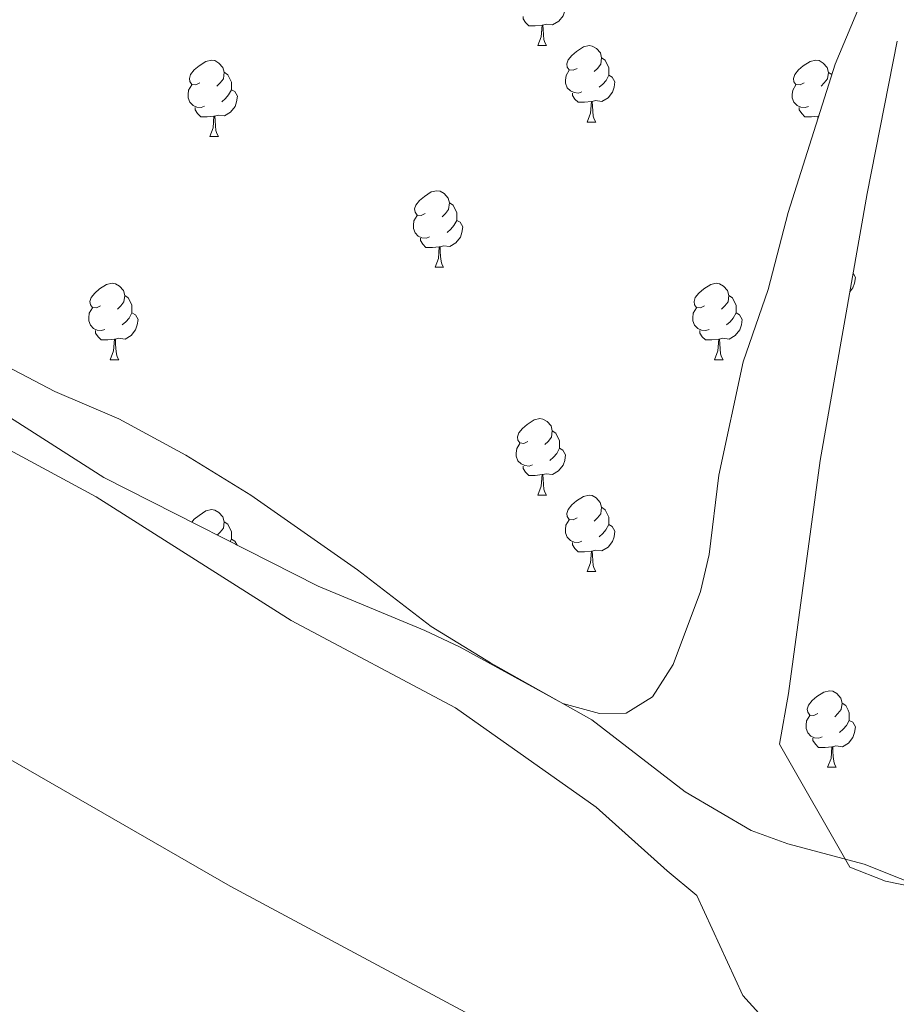
# Model space of a CAD drawing. Units: metres. Extents: x 559068 to 563549, y 4698218 to 4701227.
# Drawn here: x 561637 to 561752, y 4699459 to 4699588 of the extents above; entities that cross this region are included whole.
import ezdxf

# ---------------------------------------------------------------- set-up
doc = ezdxf.new("R2010")
doc.units = ezdxf.units.M
doc.header["$MEASUREMENT"] = 0
doc.linetypes.add('TRAZOSX2', pattern=[1.5, 1, -0.5])
for name, color, linetype, lineweight in [('Level 1', 19, 'Continuous', 0), ('Level 11', 142, 'Continuous', 13), ('Level 35', 92, 'TRAZOSX2', 0), ('Level 36', 19, 'Continuous', 40), ('Level 5', 36, 'Continuous', 0), ('Level 51', 144, 'Continuous', 13)]:
    doc.layers.add(name, color=color, linetype=linetype, lineweight=lineweight)

msp = doc.modelspace()

# ---------------------------------------------------------------- linework, layer by layer
at = {"layer": 'Level 1', "color": 19, "linetype": 'Continuous', "lineweight": 0}
msp.add_polyline3d([(561245.13, 4699667.61, 334.25), (561342.79, 4699628.89, 333.25), (561464.52, 4699578.29, 333.01), (561586.11, 4699519.17, 332.31), (561664.29, 4699474.21, 332.51), (561720.52, 4699444.08, 332.36), (561769.71, 4699417.93, 332.54), (561820.43, 4699382.39, 333.05), (561877.37, 4699338.16, 333.67), (561938.97, 4699297.17, 333.93), (561999.29, 4699265.7, 333.93), (562067.49, 4699233.95, 333.99), (562147.48, 4699195.5, 334.21), (562210.32, 4699165.34, 334.43), (562258.77, 4699146.41, 334.58), (562306.11, 4699132.69, 334.68), (562358.07, 4699116.99, 334.44), (562414.78, 4699097.54, 333.74), (562474.53, 4699078.65, 332.51), (562532.91, 4699057.57, 331.5), (562573.22, 4699038.92, 332.12)], dxfattribs=at)
at = {"layer": 'Level 11', "color": 142, "linetype": 'Continuous', "lineweight": 13}
msp.add_polyline3d([(561612.54, 4699543.71, 332.03), (561646.7, 4699525.3, 331.99), (561672.3, 4699509.06, 331.99), (561693.86, 4699497.62, 331.99), (561712.34, 4699484.58, 331.93), (561721.68, 4699476.22, 331.36), (561725.58, 4699472.97, 331.36), (561731.59, 4699459.84, 331.36), (561734.96, 4699456.15, 331.36)], dxfattribs=at)
at = {"layer": 'Level 35', "color": 92, "linetype": 'Continuous', "lineweight": 0, "ltscale": 0.5}
for points in [[(561704.04, 4699611.01, 338.2), (561724.54, 4699606.3, 338.2), (561744.57, 4699603.81, 338.2), (561749.39, 4699601.97, 338.2), (561750.1, 4699599.88, 338.2), (561749.55, 4699596.03, 338.2), (561743.73, 4699582.11, 338.2), (561737.55, 4699562.65, 338.2), (561734.92, 4699552.52, 338.2), (561731.65, 4699543.04, 338.2), (561728.45, 4699528.15, 338.2), (561727.16, 4699517.76, 338.2), (561726.05, 4699512.88, 338.2), (561722.46, 4699503.3, 338.2), (561719.76, 4699499.08, 338.2), (561716.29, 4699496.93, 338.2), (561712.77, 4699496.87, 338.2), (561707.95, 4699498.18, 338.2), (561694.48, 4699505.56, 338.2), (561689.85, 4699507.78, 338.2), (561675.83, 4699513.57, 338.2), (561647.69, 4699527.85, 338.2), (561629.94, 4699539.17, 338.2)], [(561760.41, 4699472.82, 339.57), (561750.33, 4699474.85, 339.57), (561745.66, 4699476.69, 339.58), (561736.4, 4699492.86, 338.31), (561737.58, 4699499.49, 338.32), (561741.75, 4699530.08, 338.32), (561747.92, 4699565.12, 338.33), (561751.88, 4699585.11, 338.33)]]:
    msp.add_polyline3d(points, dxfattribs=at)
at = {"layer": 'Level 36', "color": 92, "linetype": 'Continuous', "lineweight": 0}
for points in [[(561707.53, 4699590.69, 0.01), (561707.99, 4699590.44, 0.01), (561708.33, 4699589.82, 0.01), (561708.22, 4699589.1, 0.01), (561708.01, 4699588.46, 0.01), (561707.43, 4699587.72, 0.01), (561706.63, 4699587.24, 0.01), (561705.78, 4699587.34, 0.01), (561705.35, 4699587.21, 0.01)], [(561705.24, 4699587.21, 0.01), (561704.35, 4699587.13, 0.01), (561703.51, 4699587.13, 0.01), (561703.08, 4699587.56, 0.01), (561702.76, 4699588.03, 0.01), (561702.76, 4699588.35, 0.01)], [(561704.7, 4699584.53, 0.01), (561705.13, 4699585.69, 0.01), (561705.24, 4699587.21, 0.01), (561705.35, 4699587.21, 0.01), (561705.39, 4699586.63, 0.01), (561705.42, 4699585.94, 0.01), (561705.49, 4699585.33, 0.01), (561705.61, 4699584.93, 0.01), (561705.82, 4699584.53, 0.01)], [(561704.7, 4699584.53, 0.01), (561705.82, 4699584.53, 0.01)], [(561709.87, 4699581.55, 0.01), (561709.34, 4699581.29, 0.01), (561708.81, 4699581.34, 0.01), (561708.55, 4699581.71, 0.01), (561708.49, 4699582.14, 0.01), (561708.65, 4699582.66, 0.01), (561709.13, 4699583.25, 0.01), (561709.77, 4699583.78, 0.01), (561710.67, 4699584.37, 0.01), (561711.41, 4699584.53, 0.01), (561711.84, 4699584.47, 0.01), (561712.37, 4699584.16, 0.01), (561712.9, 4699583.57, 0.01), (561713.06, 4699582.93, 0.01), (561712.95, 4699582.08, 0.01), (561712.52, 4699581.55, 0.01), (561712.1, 4699581.13, 0.01)], [(561660.31, 4699579.65, 0.01), (561659.79, 4699579.38, 0.01), (561659.25, 4699579.44, 0.01), (561658.99, 4699579.81, 0.01), (561658.93, 4699580.23, 0.01), (561659.09, 4699580.75, 0.01), (561659.57, 4699581.35, 0.01), (561660.21, 4699581.88, 0.01), (561661.11, 4699582.46, 0.01), (561661.85, 4699582.62, 0.01), (561662.28, 4699582.57, 0.01), (561662.81, 4699582.25, 0.01), (561663.34, 4699581.67, 0.01), (561663.5, 4699581.03, 0.01), (561663.39, 4699580.18, 0.01), (561662.97, 4699579.65, 0.01), (561662.55, 4699579.22, 0.01)], [(561713.06, 4699582.93, 0.01), (561713.53, 4699582.62, 0.01), (561713.85, 4699581.98, 0.01), (561714.01, 4699581.66, 0.01), (561714.01, 4699581.08, 0.01), (561714.01, 4699580.65, 0.01), (561713.64, 4699579.96, 0.01), (561713.22, 4699579.48, 0.01), (561712.74, 4699579.06, 0.01)], [(561739.64, 4699579.64, 0.01), (561739.11, 4699579.38, 0.01), (561738.58, 4699579.44, 0.01), (561738.32, 4699579.8, 0.01), (561738.26, 4699580.23, 0.01), (561738.42, 4699580.75, 0.01), (561738.9, 4699581.34, 0.01), (561739.54, 4699581.88, 0.01), (561740.44, 4699582.46, 0.01), (561741.18, 4699582.62, 0.01), (561741.61, 4699582.56, 0.01), (561742.14, 4699582.25, 0.01), (561742.67, 4699581.66, 0.01), (561742.83, 4699581.02, 0.01), (561742.72, 4699580.18, 0.01), (561742.29, 4699579.64, 0.01), (561741.87, 4699579.22, 0.01)], [(561663.5, 4699581.03, 0.01), (561663.97, 4699580.71, 0.01), (561664.29, 4699580.07, 0.01), (561664.45, 4699579.75, 0.01), (561664.45, 4699579.17, 0.01), (561664.45, 4699578.75, 0.01), (561664.08, 4699578.06, 0.01), (561663.66, 4699577.58, 0.01), (561663.18, 4699577.16, 0.01)], [(561710.45, 4699578.47, 0.01), (561710.03, 4699578.31, 0.01), (561709.45, 4699578.37, 0.01), (561708.97, 4699578.58, 0.01), (561708.55, 4699579.01, 0.01), (561708.33, 4699579.59, 0.01), (561708.33, 4699580.01, 0.01), (561708.39, 4699580.6, 0.01), (561708.81, 4699581.29, 0.01)], [(561742.83, 4699581.02, 0.01), (561743.29, 4699580.72, 0.01)], [(561714.01, 4699580.65, 0.01), (561714.46, 4699580.4, 0.01), (561714.81, 4699579.79, 0.01), (561714.7, 4699579.06, 0.01), (561714.49, 4699578.42, 0.01), (561713.9, 4699577.68, 0.01), (561713.11, 4699577.2, 0.01), (561712.25, 4699577.31, 0.01), (561711.83, 4699577.18, 0.01)], [(561660.9, 4699576.57, 0.01), (561660.47, 4699576.41, 0.01), (561659.89, 4699576.47, 0.01), (561659.41, 4699576.68, 0.01), (561658.99, 4699577.1, 0.01), (561658.77, 4699577.69, 0.01), (561658.77, 4699578.11, 0.01), (561658.83, 4699578.69, 0.01), (561659.25, 4699579.38, 0.01)], [(561664.45, 4699578.75, 0.01), (561664.91, 4699578.5, 0.01), (561665.25, 4699577.88, 0.01), (561665.14, 4699577.16, 0.01), (561664.93, 4699576.52, 0.01), (561664.35, 4699575.78, 0.01), (561663.55, 4699575.3, 0.01), (561662.7, 4699575.4, 0.01), (561662.27, 4699575.27, 0.01)], [(561711.71, 4699577.18, 0.01), (561710.83, 4699577.09, 0.01), (561709.98, 4699577.09, 0.01), (561709.55, 4699577.52, 0.01), (561709.23, 4699578, 0.01), (561709.23, 4699578.31, 0.01)], [(561740.23, 4699576.56, 0.01), (561739.8, 4699576.4, 0.01), (561739.22, 4699576.46, 0.01), (561738.74, 4699576.68, 0.01), (561738.32, 4699577.1, 0.01), (561738.1, 4699577.68, 0.01), (561738.1, 4699578.1, 0.01), (561738.16, 4699578.69, 0.01), (561738.58, 4699579.38, 0.01)], [(561711.17, 4699574.49, 0.01), (561711.61, 4699575.65, 0.01), (561711.71, 4699577.18, 0.01), (561711.83, 4699577.18, 0.01), (561711.86, 4699576.59, 0.01), (561711.89, 4699575.91, 0.01), (561711.97, 4699575.29, 0.01), (561712.08, 4699574.89, 0.01), (561712.29, 4699574.49, 0.01)], [(561662.16, 4699575.27, 0.01), (561661.27, 4699575.19, 0.01), (561660.43, 4699575.19, 0.01), (561660, 4699575.62, 0.01), (561659.68, 4699576.09, 0.01), (561659.68, 4699576.41, 0.01)], [(561741.49, 4699575.27, 0.01), (561740.6, 4699575.18, 0.01), (561739.75, 4699575.18, 0.01), (561739.33, 4699575.62, 0.01), (561739.01, 4699576.09, 0.01), (561739.01, 4699576.4, 0.01)], [(561661.61, 4699572.59, 0.01), (561662.05, 4699573.75, 0.01), (561662.16, 4699575.27, 0.01), (561662.27, 4699575.27, 0.01), (561662.31, 4699574.69, 0.01), (561662.34, 4699574, 0.01), (561662.41, 4699573.39, 0.01), (561662.53, 4699572.99, 0.01), (561662.74, 4699572.59, 0.01)], [(561711.17, 4699574.49, 0.01), (561712.29, 4699574.49, 0.01)], [(561741.47, 4699574.99, 0.01), (561741.49, 4699575.27, 0.01), (561741.56, 4699575.27, 0.01)], [(561661.61, 4699572.59, 0.01), (561662.74, 4699572.59, 0.01)], [(561689.89, 4699562.5, 0.01), (561689.36, 4699562.24, 0.01), (561688.83, 4699562.29, 0.01), (561688.57, 4699562.66, 0.01), (561688.51, 4699563.09, 0.01), (561688.67, 4699563.61, 0.01), (561689.15, 4699564.2, 0.01), (561689.79, 4699564.73, 0.01), (561690.69, 4699565.32, 0.01), (561691.43, 4699565.48, 0.01), (561691.86, 4699565.42, 0.01), (561692.39, 4699565.11, 0.01), (561692.92, 4699564.52, 0.01), (561693.08, 4699563.88, 0.01), (561692.97, 4699563.03, 0.01), (561692.54, 4699562.5, 0.01), (561692.12, 4699562.08, 0.01)], [(561693.08, 4699563.88, 0.01), (561693.55, 4699563.57, 0.01), (561693.87, 4699562.93, 0.01), (561694.03, 4699562.61, 0.01), (561694.03, 4699562.03, 0.01), (561694.03, 4699561.6, 0.01), (561693.66, 4699560.91, 0.01), (561693.24, 4699560.43, 0.01), (561692.76, 4699560.01, 0.01)], [(561690.48, 4699559.42, 0.01), (561690.05, 4699559.26, 0.01), (561689.47, 4699559.32, 0.01), (561688.99, 4699559.53, 0.01), (561688.57, 4699559.96, 0.01), (561688.35, 4699560.54, 0.01), (561688.35, 4699560.96, 0.01), (561688.41, 4699561.55, 0.01), (561688.83, 4699562.24, 0.01)], [(561694.03, 4699561.6, 0.01), (561694.48, 4699561.35, 0.01), (561694.83, 4699560.74, 0.01), (561694.72, 4699560.01, 0.01), (561694.51, 4699559.37, 0.01), (561693.92, 4699558.63, 0.01), (561693.13, 4699558.15, 0.01), (561692.28, 4699558.26, 0.01), (561691.85, 4699558.13, 0.01)], [(561691.74, 4699558.13, 0.01), (561690.85, 4699558.04, 0.01), (561690, 4699558.04, 0.01), (561689.58, 4699558.47, 0.01), (561689.26, 4699558.95, 0.01), (561689.26, 4699559.26, 0.01)], [(561691.19, 4699555.44, 0.01), (561691.63, 4699556.6, 0.01), (561691.74, 4699558.13, 0.01), (561691.85, 4699558.13, 0.01), (561691.88, 4699557.54, 0.01), (561691.92, 4699556.86, 0.01), (561691.99, 4699556.24, 0.01), (561692.1, 4699555.84, 0.01), (561692.32, 4699555.44, 0.01)], [(561691.19, 4699555.44, 0.01), (561692.32, 4699555.44, 0.01)], [(561746.07, 4699554.65, 0.01), (561746.38, 4699554.1, 0.01), (561746.27, 4699553.37, 0.01), (561746.06, 4699552.73, 0.01), (561745.65, 4699552.21, 0.01)], [(561647.25, 4699550.36, 0.01), (561646.73, 4699550.1, 0.01), (561646.19, 4699550.15, 0.01), (561645.93, 4699550.52, 0.01), (561645.87, 4699550.95, 0.01), (561646.03, 4699551.47, 0.01), (561646.51, 4699552.06, 0.01), (561647.15, 4699552.59, 0.01), (561648.05, 4699553.18, 0.01), (561648.79, 4699553.34, 0.01), (561649.22, 4699553.28, 0.01), (561649.75, 4699552.97, 0.01), (561650.28, 4699552.38, 0.01), (561650.44, 4699551.74, 0.01), (561650.33, 4699550.89, 0.01), (561649.91, 4699550.36, 0.01), (561649.49, 4699549.94, 0.01)], [(561726.58, 4699550.36, 0.01), (561726.05, 4699550.1, 0.01), (561725.52, 4699550.15, 0.01), (561725.26, 4699550.52, 0.01), (561725.2, 4699550.95, 0.01), (561725.36, 4699551.47, 0.01), (561725.84, 4699552.06, 0.01), (561726.48, 4699552.59, 0.01), (561727.38, 4699553.18, 0.01), (561728.12, 4699553.34, 0.01), (561728.55, 4699553.28, 0.01), (561729.08, 4699552.97, 0.01), (561729.61, 4699552.38, 0.01), (561729.77, 4699551.74, 0.01), (561729.66, 4699550.89, 0.01), (561729.23, 4699550.36, 0.01), (561728.81, 4699549.94, 0.01)], [(561650.44, 4699551.74, 0.01), (561650.91, 4699551.43, 0.01), (561651.23, 4699550.79, 0.01), (561651.39, 4699550.47, 0.01), (561651.39, 4699549.89, 0.01), (561651.39, 4699549.46, 0.01), (561651.02, 4699548.77, 0.01), (561650.6, 4699548.29, 0.01), (561650.12, 4699547.87, 0.01)], [(561729.77, 4699551.74, 0.01), (561730.24, 4699551.43, 0.01), (561730.56, 4699550.79, 0.01), (561730.72, 4699550.47, 0.01), (561730.72, 4699549.89, 0.01), (561730.72, 4699549.46, 0.01), (561730.35, 4699548.77, 0.01), (561729.93, 4699548.29, 0.01), (561729.45, 4699547.87, 0.01)], [(561647.84, 4699547.28, 0.01), (561647.41, 4699547.12, 0.01), (561646.83, 4699547.18, 0.01), (561646.35, 4699547.39, 0.01), (561645.93, 4699547.82, 0.01), (561645.71, 4699548.4, 0.01), (561645.71, 4699548.82, 0.01), (561645.77, 4699549.41, 0.01), (561646.19, 4699550.1, 0.01)], [(561727.17, 4699547.28, 0.01), (561726.74, 4699547.12, 0.01), (561726.16, 4699547.18, 0.01), (561725.68, 4699547.39, 0.01), (561725.26, 4699547.82, 0.01), (561725.04, 4699548.4, 0.01), (561725.04, 4699548.82, 0.01), (561725.1, 4699549.41, 0.01), (561725.52, 4699550.1, 0.01)], [(561651.39, 4699549.46, 0.01), (561651.85, 4699549.21, 0.01), (561652.19, 4699548.6, 0.01), (561652.08, 4699547.87, 0.01), (561651.87, 4699547.23, 0.01), (561651.29, 4699546.49, 0.01), (561650.49, 4699546.01, 0.01), (561649.64, 4699546.12, 0.01), (561649.21, 4699545.99, 0.01)], [(561730.72, 4699549.46, 0.01), (561731.17, 4699549.21, 0.01), (561731.52, 4699548.6, 0.01), (561731.41, 4699547.87, 0.01), (561731.2, 4699547.23, 0.01), (561730.61, 4699546.49, 0.01), (561729.82, 4699546.01, 0.01), (561728.97, 4699546.12, 0.01), (561728.54, 4699545.99, 0.01)], [(561649.1, 4699545.99, 0.01), (561648.21, 4699545.9, 0.01), (561647.37, 4699545.9, 0.01), (561646.94, 4699546.33, 0.01), (561646.62, 4699546.81, 0.01), (561646.62, 4699547.12, 0.01)], [(561648.55, 4699543.3, 0.01), (561648.99, 4699544.46, 0.01), (561649.1, 4699545.99, 0.01), (561649.21, 4699545.99, 0.01), (561649.25, 4699545.4, 0.01), (561649.28, 4699544.72, 0.01), (561649.35, 4699544.1, 0.01), (561649.47, 4699543.7, 0.01), (561649.68, 4699543.3, 0.01)], [(561728.43, 4699545.99, 0.01), (561727.54, 4699545.9, 0.01), (561726.69, 4699545.9, 0.01), (561726.27, 4699546.33, 0.01), (561725.95, 4699546.81, 0.01), (561725.95, 4699547.12, 0.01)], [(561727.88, 4699543.3, 0.01), (561728.32, 4699544.46, 0.01), (561728.43, 4699545.99, 0.01), (561728.54, 4699545.99, 0.01), (561728.57, 4699545.4, 0.01), (561728.61, 4699544.72, 0.01), (561728.68, 4699544.1, 0.01), (561728.79, 4699543.7, 0.01), (561729.01, 4699543.3, 0.01)], [(561648.55, 4699543.3, 0.01), (561649.68, 4699543.3, 0.01)], [(561727.88, 4699543.3, 0.01), (561729.01, 4699543.3, 0.01)], [(561703.39, 4699532.59, 0.01), (561702.86, 4699532.33, 0.01), (561702.33, 4699532.38, 0.01), (561702.07, 4699532.75, 0.01), (561702.01, 4699533.18, 0.01), (561702.17, 4699533.7, 0.01), (561702.65, 4699534.29, 0.01), (561703.29, 4699534.82, 0.01), (561704.19, 4699535.41, 0.01), (561704.93, 4699535.57, 0.01), (561705.36, 4699535.51, 0.01), (561705.89, 4699535.2, 0.01), (561706.42, 4699534.61, 0.01), (561706.58, 4699533.97, 0.01), (561706.47, 4699533.12, 0.01), (561706.04, 4699532.59, 0.01), (561705.62, 4699532.17, 0.01)], [(561706.58, 4699533.97, 0.01), (561707.05, 4699533.66, 0.01), (561707.37, 4699533.02, 0.01), (561707.53, 4699532.7, 0.01), (561707.53, 4699532.12, 0.01), (561707.53, 4699531.69, 0.01), (561707.16, 4699531, 0.01), (561706.74, 4699530.52, 0.01), (561706.26, 4699530.1, 0.01)], [(561703.98, 4699529.51, 0.01), (561703.55, 4699529.35, 0.01), (561702.97, 4699529.41, 0.01), (561702.49, 4699529.62, 0.01), (561702.07, 4699530.05, 0.01), (561701.85, 4699530.63, 0.01), (561701.85, 4699531.05, 0.01), (561701.91, 4699531.64, 0.01), (561702.33, 4699532.33, 0.01)], [(561707.53, 4699531.69, 0.01), (561707.98, 4699531.44, 0.01), (561708.33, 4699530.83, 0.01), (561708.22, 4699530.1, 0.01), (561708.01, 4699529.46, 0.01), (561707.42, 4699528.72, 0.01), (561706.63, 4699528.24, 0.01), (561705.78, 4699528.35, 0.01), (561705.35, 4699528.22, 0.01)], [(561705.24, 4699528.22, 0.01), (561704.35, 4699528.13, 0.01), (561703.5, 4699528.13, 0.01), (561703.08, 4699528.56, 0.01), (561702.76, 4699529.04, 0.01), (561702.76, 4699529.35, 0.01)], [(561704.69, 4699525.53, 0.01), (561705.13, 4699526.69, 0.01), (561705.24, 4699528.22, 0.01), (561705.35, 4699528.22, 0.01), (561705.38, 4699527.63, 0.01), (561705.42, 4699526.95, 0.01), (561705.49, 4699526.33, 0.01), (561705.6, 4699525.93, 0.01), (561705.82, 4699525.53, 0.01)], [(561704.69, 4699525.53, 0.01), (561705.82, 4699525.53, 0.01)], [(561709.87, 4699522.56, 0.01), (561709.34, 4699522.29, 0.01), (561708.81, 4699522.35, 0.01), (561708.54, 4699522.72, 0.01), (561708.49, 4699523.14, 0.01), (561708.65, 4699523.66, 0.01), (561709.13, 4699524.26, 0.01), (561709.76, 4699524.79, 0.01), (561710.66, 4699525.37, 0.01), (561711.41, 4699525.53, 0.01), (561711.83, 4699525.48, 0.01), (561712.36, 4699525.16, 0.01), (561712.89, 4699524.58, 0.01), (561713.05, 4699523.94, 0.01), (561712.94, 4699523.09, 0.01), (561712.52, 4699522.56, 0.01), (561712.1, 4699522.13, 0.01)], [(561713.05, 4699523.94, 0.01), (561713.53, 4699523.62, 0.01), (561713.84, 4699522.98, 0.01), (561714, 4699522.66, 0.01), (561714, 4699522.08, 0.01), (561714, 4699521.66, 0.01), (561713.63, 4699520.97, 0.01), (561713.21, 4699520.49, 0.01), (561712.73, 4699520.07, 0.01)], [(561659.27, 4699521.98, 0.01), (561659.57, 4699522.36, 0.01), (561660.21, 4699522.88, 0.01), (561661.11, 4699523.47, 0.01), (561661.85, 4699523.63, 0.01), (561662.28, 4699523.58, 0.01), (561662.81, 4699523.26, 0.01), (561663.34, 4699522.68, 0.01), (561663.5, 4699522.04, 0.01), (561663.39, 4699521.18, 0.01), (561662.96, 4699520.66, 0.01), (561662.6, 4699520.29, 0.01)], [(561663.5, 4699522.04, 0.01), (561663.97, 4699521.72, 0.01), (561664.29, 4699521.08, 0.01), (561664.45, 4699520.76, 0.01), (561664.45, 4699520.18, 0.01), (561664.45, 4699519.76, 0.01), (561664.28, 4699519.44, 0.01)], [(561710.45, 4699519.48, 0.01), (561710.03, 4699519.32, 0.01), (561709.44, 4699519.38, 0.01), (561708.97, 4699519.59, 0.01), (561708.54, 4699520.01, 0.01), (561708.33, 4699520.6, 0.01), (561708.33, 4699521.02, 0.01), (561708.38, 4699521.6, 0.01), (561708.81, 4699522.29, 0.01)], [(561714, 4699521.66, 0.01), (561714.46, 4699521.41, 0.01), (561714.8, 4699520.79, 0.01), (561714.69, 4699520.07, 0.01), (561714.48, 4699519.43, 0.01), (561713.9, 4699518.69, 0.01), (561713.1, 4699518.21, 0.01), (561712.25, 4699518.31, 0.01), (561711.82, 4699518.18, 0.01)], [(561664.45, 4699519.76, 0.01), (561664.9, 4699519.5, 0.01), (561665.21, 4699518.96, 0.01)], [(561711.71, 4699518.18, 0.01), (561710.82, 4699518.1, 0.01), (561709.98, 4699518.1, 0.01), (561709.55, 4699518.53, 0.01), (561709.23, 4699519, 0.01), (561709.23, 4699519.32, 0.01)], [(561711.17, 4699515.5, 0.01), (561711.6, 4699516.66, 0.01), (561711.71, 4699518.18, 0.01), (561711.82, 4699518.18, 0.01), (561711.86, 4699517.6, 0.01), (561711.89, 4699516.91, 0.01), (561711.96, 4699516.3, 0.01), (561712.08, 4699515.9, 0.01), (561712.29, 4699515.5, 0.01)], [(561711.17, 4699515.5, 0.01), (561712.29, 4699515.5, 0.01)], [(561741.45, 4699496.87, 0.01), (561740.91, 4699496.61, 0.01), (561740.39, 4699496.66, 0.01), (561740.12, 4699497.03, 0.01), (561740.07, 4699497.46, 0.01), (561740.23, 4699497.98, 0.01), (561740.71, 4699498.57, 0.01), (561741.34, 4699499.1, 0.01), (561742.24, 4699499.69, 0.01), (561742.99, 4699499.85, 0.01), (561743.41, 4699499.79, 0.01), (561743.94, 4699499.48, 0.01), (561744.47, 4699498.89, 0.01), (561744.63, 4699498.25, 0.01), (561744.52, 4699497.4, 0.01), (561744.09, 4699496.87, 0.01), (561743.67, 4699496.45, 0.01)], [(561744.63, 4699498.25, 0.01), (561745.11, 4699497.94, 0.01), (561745.42, 4699497.3, 0.01), (561745.58, 4699496.98, 0.01), (561745.58, 4699496.4, 0.01), (561745.58, 4699495.97, 0.01), (561745.21, 4699495.28, 0.01), (561744.79, 4699494.8, 0.01), (561744.31, 4699494.38, 0.01)], [(561742.03, 4699493.79, 0.01), (561741.6, 4699493.63, 0.01), (561741.02, 4699493.69, 0.01), (561740.54, 4699493.9, 0.01), (561740.12, 4699494.33, 0.01), (561739.9, 4699494.91, 0.01), (561739.9, 4699495.33, 0.01), (561739.96, 4699495.92, 0.01), (561740.39, 4699496.61, 0.01)], [(561745.58, 4699495.97, 0.01), (561746.03, 4699495.72, 0.01), (561746.38, 4699495.11, 0.01), (561746.27, 4699494.38, 0.01), (561746.06, 4699493.74, 0.01), (561745.47, 4699493, 0.01), (561744.68, 4699492.52, 0.01), (561743.83, 4699492.63, 0.01), (561743.4, 4699492.5, 0.01)], [(561743.29, 4699492.5, 0.01), (561742.4, 4699492.41, 0.01), (561741.55, 4699492.41, 0.01), (561741.13, 4699492.84, 0.01), (561740.81, 4699493.32, 0.01), (561740.81, 4699493.63, 0.01)], [(561742.74, 4699489.81, 0.01), (561743.18, 4699490.97, 0.01), (561743.29, 4699492.5, 0.01), (561743.4, 4699492.5, 0.01), (561743.43, 4699491.91, 0.01), (561743.47, 4699491.23, 0.01), (561743.54, 4699490.61, 0.01), (561743.65, 4699490.21, 0.01), (561743.87, 4699489.81, 0.01)], [(561742.74, 4699489.81, 0.01), (561743.87, 4699489.81, 0.01)]]:
    msp.add_polyline3d(points, dxfattribs=at)
at = {"layer": 'Level 5', "color": 36, "linetype": 'Continuous', "lineweight": 0}
for points in [[(561277.74, 4699695.47, 335.01), (561302.62, 4699686.26, 335.01), (561328.35, 4699673.6, 335.01), (561336.06, 4699670.8, 335.01), (561347.67, 4699665.28, 335.01), (561389.14, 4699646.99, 335.01), (561411.82, 4699638.27, 335.01), (561416.22, 4699637.31, 335.01), (561454.22, 4699625.87, 335.01), (561483.3, 4699614.91, 335.01), (561503.3, 4699605.31, 335.01), (561527.82, 4699592.83, 335.01), (561575.82, 4699572.11, 335.01), (561603.42, 4699557.47, 335.01), (561627.77, 4699546.19, 335.01), (561641.26, 4699539.14, 335.01), (561649.66, 4699535.54, 335.01), (561658.46, 4699530.77, 335.01)], [(561658.46, 4699530.77, 335.01), (561666.99, 4699525.54, 335.01), (561680.99, 4699515.72, 335.01), (561690.66, 4699508.28, 335.01), (561698.49, 4699503.53, 335.01), (561711.78, 4699496.05, 335.01), (561724.01, 4699486.59, 335.01), (561732.7, 4699481.5, 335.01), (561737.5, 4699479.75, 335.01), (561747.52, 4699477.1, 335.01), (561756.98, 4699473.33, 335.01), (561761.6, 4699470.84, 335.01), (561774.19, 4699462.08, 335.01), (561778.62, 4699459.68, 335.01), (561788.21, 4699456.22, 335.01), (561807.91, 4699450.48, 335.01), (561817.44, 4699446.2, 335.01), (561844.26, 4699431.24, 335.01), (561867.52, 4699420.13, 335.01), (561871.95, 4699417.5, 335.01), (561880.28, 4699411.69, 335.01), (561893.47, 4699404.33, 335.01), (561916.42, 4699393.03, 335.01), (561935.18, 4699384.82, 335.01)]]:
    msp.add_polyline3d(points, dxfattribs=at)
at = {"layer": 'Level 51', "color": 144, "linetype": 'Continuous', "lineweight": 13}
msp.add_polyline3d([(561612.54, 4699543.71, 332.03), (561646.7, 4699525.3, 331.99), (561672.3, 4699509.06, 331.99), (561693.86, 4699497.62, 331.99), (561712.34, 4699484.58, 331.93), (561721.68, 4699476.22, 331.36), (561725.58, 4699472.97, 331.36), (561731.59, 4699459.84, 331.36), (561734.96, 4699456.15, 331.36)], dxfattribs=at)

doc.saveas('drawing.dxf')
